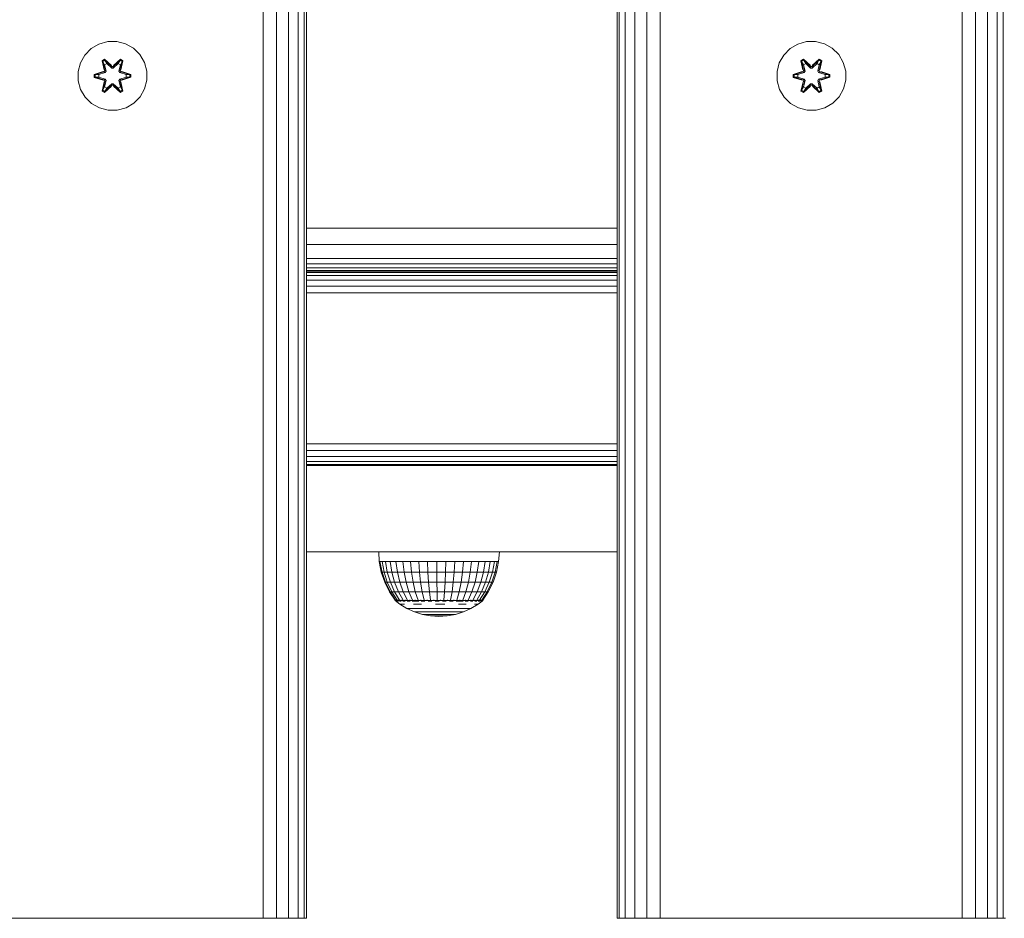
# Model space of a CAD drawing. Units: millimetres. Extents: x -2048 to 578302, y -1972 to 596964.
# Drawn here: x 3326 to 3554, y 6943 to 7152 of the extents above; entities that cross this region are included whole.
import ezdxf

# ---------------------------------------------------------------- set-up
doc = ezdxf.new("R2010")
doc.units = ezdxf.units.MM
doc.layers.add('Контур', color=7, linetype='Continuous', lineweight=15)

msp = doc.modelspace()

# ---------------------------------------------------------------- linework, layer by layer
at = {"layer": 'Контур'}
for p, q in [((3382.163, 6943.462), (3382.163, 8143.462)), ((3385.253, 6943.462), (3385.253, 8143.462)), ((3388.041, 6943.462), (3388.041, 8143.462)), ((3390.253, 6943.462), (3390.253, 8143.462)), ((3391.674, 6943.462), (3391.674, 8143.462)), ((3392.163, 6943.462), (3392.163, 8143.462)), ((3464.163, 6943.462), (3464.163, 8143.462)), ((3464.653, 6943.462), (3464.653, 8143.462)), ((3466.073, 6943.462), (3466.073, 8143.462)), ((3468.285, 6943.462), (3468.285, 8143.462)), ((3471.073, 6943.462), (3471.073, 8143.462)), ((3474.163, 6943.462), (3474.163, 8143.462)), ((3544.163, 6943.462), (3544.163, 8143.462)), ((3547.253, 6943.462), (3547.253, 8143.462)), ((3550.041, 6943.462), (3550.041, 8143.462)), ((3552.253, 6943.462), (3552.253, 8143.462)), ((3553.674, 6943.462), (3553.674, 8143.462)), ((3342.276, 7145.056), (3344.081, 7146.12)), ((3346.1, 7146.68), (3344.081, 7146.12)), ((3346.1, 7146.68), (3348.195, 7146.698)), ((3348.195, 7146.698), (3350.223, 7146.173)), ((3350.223, 7146.173), (3352.047, 7145.142)), ((3504.266, 7145.056), (3506.071, 7146.12)), ((3508.09, 7146.68), (3506.071, 7146.12)), ((3508.09, 7146.68), (3510.185, 7146.698)), ((3510.185, 7146.698), (3512.214, 7146.173)), ((3512.214, 7146.173), (3514.037, 7145.142)), ((3339.775, 7141.738), (3340.807, 7143.562)), ((3340.807, 7143.562), (3342.276, 7145.056)), ((3352.047, 7145.142), (3353.541, 7143.673)), ((3353.541, 7143.673), (3354.605, 7141.868)), ((3501.766, 7141.738), (3502.798, 7143.562)), ((3502.798, 7143.562), (3504.266, 7145.056)), ((3514.037, 7145.142), (3515.532, 7143.673)), ((3515.532, 7143.673), (3516.595, 7141.868)), ((3339.251, 7139.71), (3339.775, 7141.738)), ((3345.38, 7142.59), (3344.788, 7142.247)), ((3344.788, 7142.247), (3345.269, 7140.103)), ((3344.892, 7142.13), (3344.788, 7142.247)), ((3345.434, 7142.443), (3344.892, 7142.13)), ((3345.423, 7139.975), (3344.892, 7142.13)), ((3344.892, 7142.13), (3345.269, 7140.103)), ((3344.892, 7142.13), (3344.946, 7142.055)), ((3345.473, 7142.36), (3344.946, 7142.055)), ((3345.384, 7141.305), (3344.946, 7142.055)), ((3345.423, 7139.975), (3344.946, 7142.055)), ((3346.995, 7141.104), (3345.38, 7142.59)), ((3345.434, 7142.443), (3345.38, 7142.59)), ((3345.905, 7141.605), (3345.384, 7141.305)), ((3345.727, 7139.8), (3345.384, 7141.305)), ((3345.396, 7141.285), (3345.384, 7141.305)), ((3345.396, 7141.285), (3345.916, 7141.585)), ((3345.396, 7141.285), (3345.735, 7139.795)), ((3345.434, 7142.443), (3346.995, 7141.104)), ((3345.434, 7142.443), (3347.037, 7140.907)), ((3345.434, 7142.443), (3345.473, 7142.36)), ((3345.905, 7141.605), (3345.473, 7142.36)), ((3347.037, 7140.907), (3345.473, 7142.36)), ((3345.905, 7141.605), (3347.036, 7140.557)), ((3345.905, 7141.605), (3345.916, 7141.585)), ((3347.036, 7140.547), (3345.916, 7141.585)), ((3347.036, 7140.557), (3347.037, 7140.875)), ((3347.397, 7140.907), (3347.037, 7140.907)), ((3347.037, 7140.907), (3347.037, 7140.875)), ((3347.397, 7140.907), (3348.997, 7142.444)), ((3347.397, 7140.907), (3348.959, 7142.36)), ((3347.397, 7140.557), (3348.529, 7141.605)), ((3347.397, 7140.547), (3348.517, 7141.585)), ((3347.397, 7140.907), (3347.397, 7140.875)), ((3347.397, 7140.557), (3347.397, 7140.875)), ((3349.046, 7142.593), (3347.431, 7141.105)), ((3348.997, 7142.444), (3347.431, 7141.105)), ((3348.517, 7141.585), (3348.529, 7141.605)), ((3348.517, 7141.585), (3349.038, 7141.285)), ((3348.529, 7141.605), (3348.959, 7142.36)), ((3349.049, 7141.305), (3348.529, 7141.605)), ((3348.699, 7139.795), (3349.038, 7141.285)), ((3349.049, 7141.305), (3348.707, 7139.8)), ((3348.997, 7142.444), (3348.959, 7142.36)), ((3349.487, 7142.056), (3348.959, 7142.36)), ((3348.997, 7142.444), (3349.046, 7142.593)), ((3349.539, 7142.132), (3348.997, 7142.444)), ((3349.539, 7142.132), (3349.01, 7139.975)), ((3349.01, 7139.975), (3349.487, 7142.056)), ((3349.049, 7141.305), (3349.038, 7141.285)), ((3349.639, 7142.252), (3349.046, 7142.593)), ((3349.049, 7141.305), (3349.487, 7142.056)), ((3349.16, 7140.11), (3349.639, 7142.252)), ((3349.539, 7142.132), (3349.16, 7140.11)), ((3349.539, 7142.132), (3349.487, 7142.056)), ((3349.539, 7142.132), (3349.639, 7142.252)), ((3354.605, 7141.868), (3355.165, 7139.849)), ((3501.241, 7139.71), (3501.766, 7141.738)), ((3507.37, 7142.59), (3506.778, 7142.247)), ((3506.778, 7142.247), (3507.259, 7140.103)), ((3506.883, 7142.13), (3506.778, 7142.247)), ((3507.424, 7142.443), (3506.883, 7142.13)), ((3507.414, 7139.975), (3506.883, 7142.13)), ((3506.883, 7142.13), (3507.259, 7140.103)), ((3506.883, 7142.13), (3506.936, 7142.055)), ((3507.464, 7142.36), (3506.936, 7142.055)), ((3507.375, 7141.305), (3506.936, 7142.055)), ((3507.414, 7139.975), (3506.936, 7142.055)), ((3508.986, 7141.104), (3507.37, 7142.59)), ((3507.424, 7142.443), (3507.37, 7142.59)), ((3507.895, 7141.605), (3507.375, 7141.305)), ((3507.717, 7139.8), (3507.375, 7141.305)), ((3507.387, 7141.285), (3507.375, 7141.305)), ((3507.387, 7141.285), (3507.907, 7141.585)), ((3507.387, 7141.285), (3507.726, 7139.795)), ((3507.424, 7142.443), (3508.986, 7141.104)), ((3507.424, 7142.443), (3509.027, 7140.907)), ((3507.424, 7142.443), (3507.464, 7142.36)), ((3507.895, 7141.605), (3507.464, 7142.36)), ((3509.027, 7140.907), (3507.464, 7142.36)), ((3507.895, 7141.605), (3509.027, 7140.557)), ((3507.895, 7141.605), (3507.907, 7141.585)), ((3509.027, 7140.547), (3507.907, 7141.585)), ((3509.388, 7140.907), (3509.027, 7140.907)), ((3509.027, 7140.907), (3509.027, 7140.875)), ((3509.027, 7140.557), (3509.027, 7140.875)), ((3509.388, 7140.907), (3510.988, 7142.444)), ((3509.388, 7140.907), (3510.95, 7142.36)), ((3509.388, 7140.557), (3510.519, 7141.605)), ((3509.388, 7140.547), (3510.508, 7141.585)), ((3509.388, 7140.907), (3509.388, 7140.875)), ((3509.388, 7140.557), (3509.388, 7140.875)), ((3511.037, 7142.593), (3509.421, 7141.105)), ((3510.988, 7142.444), (3509.421, 7141.105)), ((3510.508, 7141.585), (3510.519, 7141.605)), ((3510.508, 7141.585), (3511.028, 7141.285)), ((3510.519, 7141.605), (3510.95, 7142.36)), ((3511.04, 7141.305), (3510.519, 7141.605)), ((3510.689, 7139.795), (3511.028, 7141.285)), ((3511.04, 7141.305), (3510.697, 7139.8)), ((3510.988, 7142.444), (3510.95, 7142.36)), ((3511.477, 7142.056), (3510.95, 7142.36)), ((3510.988, 7142.444), (3511.037, 7142.593)), ((3511.53, 7142.132), (3510.988, 7142.444)), ((3511.53, 7142.132), (3511.001, 7139.975)), ((3511.001, 7139.975), (3511.477, 7142.056)), ((3511.04, 7141.305), (3511.028, 7141.285)), ((3511.63, 7142.252), (3511.037, 7142.593)), ((3511.04, 7141.305), (3511.477, 7142.056)), ((3511.151, 7140.11), (3511.63, 7142.252)), ((3511.53, 7142.132), (3511.151, 7140.11)), ((3511.53, 7142.132), (3511.477, 7142.056)), ((3511.53, 7142.132), (3511.63, 7142.252)), ((3516.595, 7141.868), (3517.155, 7139.849)), ((3339.269, 7137.615), (3339.251, 7139.71)), ((3345.052, 7139.726), (3342.957, 7139.07)), ((3342.957, 7139.07), (3342.958, 7138.386)), ((3343.112, 7139.043), (3342.957, 7139.07)), ((3343.112, 7139.043), (3345.052, 7139.726)), ((3343.112, 7139.043), (3345.243, 7139.663)), ((3343.112, 7139.043), (3343.112, 7138.418)), ((3343.112, 7139.043), (3343.201, 7139.036)), ((3345.243, 7139.663), (3343.201, 7139.036)), ((3343.201, 7139.036), (3343.201, 7138.427)), ((3344.032, 7139.028), (3343.201, 7139.036)), ((3344.032, 7139.028), (3345.546, 7139.488)), ((3344.056, 7139.028), (3344.032, 7139.028)), ((3344.056, 7139.028), (3345.554, 7139.484)), ((3344.056, 7139.028), (3344.056, 7138.436)), ((3345.423, 7139.975), (3345.243, 7139.663)), ((3345.243, 7139.663), (3345.271, 7139.647)), ((3345.546, 7139.488), (3345.271, 7139.647)), ((3345.423, 7139.975), (3345.451, 7139.959)), ((3345.727, 7139.8), (3345.451, 7139.959)), ((3345.727, 7139.8), (3345.546, 7139.488)), ((3345.554, 7139.484), (3345.546, 7139.488)), ((3345.554, 7139.484), (3345.735, 7139.795)), ((3345.727, 7139.8), (3345.735, 7139.795)), ((3347.397, 7140.557), (3347.036, 7140.557)), ((3347.036, 7140.547), (3347.036, 7140.557)), ((3347.397, 7140.547), (3347.036, 7140.547)), ((3347.397, 7140.547), (3347.397, 7140.557)), ((3348.699, 7139.795), (3348.707, 7139.8)), ((3348.699, 7139.795), (3348.879, 7139.484)), ((3348.707, 7139.8), (3348.983, 7139.959)), ((3348.888, 7139.488), (3348.707, 7139.8)), ((3348.888, 7139.488), (3348.879, 7139.484)), ((3348.879, 7139.484), (3350.378, 7139.028)), ((3348.888, 7139.488), (3349.163, 7139.647)), ((3348.888, 7139.488), (3350.401, 7139.028)), ((3349.01, 7139.975), (3348.983, 7139.959)), ((3349.19, 7139.663), (3349.01, 7139.975)), ((3349.19, 7139.663), (3349.163, 7139.647)), ((3349.19, 7139.663), (3351.322, 7139.046)), ((3349.19, 7139.663), (3351.233, 7139.037)), ((3351.475, 7139.078), (3349.379, 7139.733)), ((3351.322, 7139.046), (3349.379, 7139.733)), ((3350.378, 7138.436), (3350.378, 7139.028)), ((3350.378, 7139.028), (3350.401, 7139.028)), ((3350.401, 7139.028), (3351.233, 7139.037)), ((3351.322, 7139.046), (3351.233, 7139.037)), ((3351.233, 7138.428), (3351.233, 7139.037)), ((3351.322, 7139.046), (3351.475, 7139.078)), ((3351.322, 7138.421), (3351.322, 7139.046)), ((3351.476, 7138.394), (3351.475, 7139.078)), ((3355.165, 7139.849), (3355.183, 7137.754)), ((3501.26, 7137.615), (3501.241, 7139.71)), ((3507.043, 7139.726), (3504.948, 7139.07)), ((3504.948, 7139.07), (3504.949, 7138.386)), ((3505.102, 7139.043), (3504.948, 7139.07)), ((3505.102, 7139.043), (3507.043, 7139.726)), ((3505.102, 7139.043), (3507.234, 7139.663)), ((3505.102, 7139.043), (3505.102, 7138.418)), ((3505.102, 7139.043), (3505.191, 7139.036)), ((3507.234, 7139.663), (3505.191, 7139.036)), ((3505.191, 7139.036), (3505.192, 7138.427)), ((3506.023, 7139.028), (3505.191, 7139.036)), ((3506.023, 7139.028), (3507.537, 7139.488)), ((3506.047, 7139.028), (3506.023, 7139.028)), ((3506.047, 7139.028), (3507.545, 7139.484)), ((3506.047, 7139.028), (3506.047, 7138.436)), ((3507.414, 7139.975), (3507.234, 7139.663)), ((3507.234, 7139.663), (3507.261, 7139.647)), ((3507.537, 7139.488), (3507.261, 7139.647)), ((3507.414, 7139.975), (3507.442, 7139.959)), ((3507.717, 7139.8), (3507.442, 7139.959)), ((3507.717, 7139.8), (3507.537, 7139.488)), ((3507.545, 7139.484), (3507.537, 7139.488)), ((3507.545, 7139.484), (3507.726, 7139.795)), ((3507.717, 7139.8), (3507.726, 7139.795)), ((3509.388, 7140.557), (3509.027, 7140.557)), ((3509.027, 7140.547), (3509.027, 7140.557)), ((3509.388, 7140.547), (3509.027, 7140.547)), ((3509.388, 7140.547), (3509.388, 7140.557)), ((3510.689, 7139.795), (3510.697, 7139.8)), ((3510.689, 7139.795), (3510.87, 7139.484)), ((3510.697, 7139.8), (3510.973, 7139.959)), ((3510.878, 7139.488), (3510.697, 7139.8)), ((3510.878, 7139.488), (3510.87, 7139.484)), ((3510.87, 7139.484), (3512.368, 7139.028)), ((3510.878, 7139.488), (3511.153, 7139.647)), ((3510.878, 7139.488), (3512.392, 7139.028)), ((3511.001, 7139.975), (3510.973, 7139.959)), ((3511.181, 7139.663), (3511.001, 7139.975)), ((3511.181, 7139.663), (3511.153, 7139.647)), ((3511.181, 7139.663), (3513.312, 7139.046)), ((3511.181, 7139.663), (3513.223, 7139.037)), ((3513.466, 7139.078), (3511.369, 7139.733)), ((3513.312, 7139.046), (3511.369, 7139.733)), ((3512.368, 7138.436), (3512.368, 7139.028)), ((3512.368, 7139.028), (3512.392, 7139.028)), ((3512.392, 7139.028), (3513.223, 7139.037)), ((3513.312, 7139.046), (3513.223, 7139.037)), ((3513.223, 7138.428), (3513.223, 7139.037)), ((3513.312, 7139.046), (3513.466, 7139.078)), ((3513.313, 7138.421), (3513.312, 7139.046)), ((3513.467, 7138.394), (3513.466, 7139.078)), ((3517.155, 7139.849), (3517.173, 7137.754)), ((3339.829, 7135.596), (3339.269, 7137.615)), ((3343.112, 7138.418), (3342.958, 7138.386)), ((3342.958, 7138.386), (3345.055, 7137.731)), ((3343.112, 7138.418), (3343.201, 7138.427)), ((3345.243, 7137.8), (3343.112, 7138.418)), ((3343.112, 7138.418), (3345.055, 7137.731)), ((3344.032, 7138.436), (3343.201, 7138.427)), ((3345.243, 7137.8), (3343.201, 7138.427)), ((3345.546, 7137.975), (3344.032, 7138.436)), ((3344.056, 7138.436), (3344.032, 7138.436)), ((3345.554, 7137.98), (3344.056, 7138.436)), ((3344.794, 7135.212), (3345.273, 7137.354)), ((3344.895, 7135.332), (3345.423, 7137.488)), ((3344.895, 7135.332), (3345.273, 7137.354)), ((3345.423, 7137.488), (3344.947, 7135.408)), ((3345.243, 7137.8), (3345.271, 7137.816)), ((3345.243, 7137.8), (3345.423, 7137.488)), ((3345.546, 7137.975), (3345.271, 7137.816)), ((3345.384, 7136.159), (3345.727, 7137.664)), ((3345.396, 7136.179), (3345.384, 7136.159)), ((3345.387, 7134.871), (3347.003, 7136.359)), ((3345.396, 7136.179), (3345.735, 7137.668)), ((3345.396, 7136.179), (3345.916, 7135.879)), ((3345.423, 7137.488), (3345.451, 7137.504)), ((3347.037, 7136.557), (3345.436, 7135.02)), ((3345.436, 7135.02), (3347.003, 7136.359)), ((3345.727, 7137.664), (3345.451, 7137.504)), ((3347.037, 7136.557), (3345.474, 7135.103)), ((3345.546, 7137.975), (3345.554, 7137.98)), ((3345.546, 7137.975), (3345.727, 7137.664)), ((3345.735, 7137.668), (3345.554, 7137.98)), ((3345.735, 7137.668), (3345.727, 7137.664)), ((3347.036, 7136.907), (3345.905, 7135.858)), ((3347.036, 7136.916), (3345.916, 7135.879)), ((3347.036, 7136.907), (3347.036, 7136.916)), ((3347.397, 7136.916), (3347.036, 7136.916)), ((3347.036, 7136.907), (3347.037, 7136.589)), ((3347.036, 7136.907), (3347.397, 7136.907)), ((3347.037, 7136.557), (3347.037, 7136.589)), ((3347.037, 7136.557), (3347.397, 7136.557)), ((3347.397, 7136.916), (3347.397, 7136.907)), ((3348.517, 7135.879), (3347.397, 7136.916)), ((3347.397, 7136.907), (3347.397, 7136.589)), ((3348.529, 7135.858), (3347.397, 7136.907)), ((3347.397, 7136.557), (3347.397, 7136.589)), ((3349, 7135.021), (3347.397, 7136.557)), ((3347.397, 7136.557), (3348.96, 7135.104)), ((3347.438, 7136.36), (3349.054, 7134.874)), ((3349, 7135.021), (3347.438, 7136.36)), ((3348.517, 7135.879), (3349.038, 7136.179)), ((3348.879, 7137.98), (3348.699, 7137.668)), ((3348.707, 7137.664), (3348.699, 7137.668)), ((3348.699, 7137.668), (3349.038, 7136.179)), ((3348.707, 7137.664), (3348.888, 7137.975)), ((3348.707, 7137.664), (3348.983, 7137.504)), ((3348.707, 7137.664), (3349.049, 7136.159)), ((3350.378, 7138.436), (3348.879, 7137.98)), ((3348.879, 7137.98), (3348.888, 7137.975)), ((3350.401, 7138.436), (3348.888, 7137.975)), ((3348.888, 7137.975), (3349.163, 7137.816)), ((3349.01, 7137.488), (3348.983, 7137.504)), ((3349.01, 7137.488), (3349.19, 7137.8)), ((3349.01, 7137.488), (3349.541, 7135.334)), ((3349.01, 7137.488), (3349.488, 7135.408)), ((3349.038, 7136.179), (3349.049, 7136.159)), ((3349.19, 7137.8), (3349.163, 7137.816)), ((3349.646, 7135.217), (3349.165, 7137.36)), ((3349.541, 7135.334), (3349.165, 7137.36)), ((3349.19, 7137.8), (3351.233, 7138.428)), ((3351.322, 7138.421), (3349.19, 7137.8)), ((3351.322, 7138.421), (3349.382, 7137.738)), ((3349.382, 7137.738), (3351.476, 7138.394)), ((3350.378, 7138.436), (3350.401, 7138.436)), ((3350.401, 7138.436), (3351.233, 7138.428)), ((3351.322, 7138.421), (3351.233, 7138.428)), ((3351.322, 7138.421), (3351.476, 7138.394)), ((3355.183, 7137.754), (3354.658, 7135.725)), ((3501.82, 7135.596), (3501.26, 7137.615)), ((3505.102, 7138.418), (3504.949, 7138.386)), ((3504.949, 7138.386), (3507.045, 7137.731)), ((3505.102, 7138.418), (3505.192, 7138.427)), ((3507.234, 7137.8), (3505.102, 7138.418)), ((3505.102, 7138.418), (3507.045, 7137.731)), ((3506.023, 7138.436), (3505.192, 7138.427)), ((3507.234, 7137.8), (3505.192, 7138.427)), ((3507.537, 7137.975), (3506.023, 7138.436)), ((3506.047, 7138.436), (3506.023, 7138.436)), ((3507.545, 7137.98), (3506.047, 7138.436)), ((3506.785, 7135.212), (3507.264, 7137.354)), ((3506.885, 7135.332), (3507.414, 7137.488)), ((3506.885, 7135.332), (3507.264, 7137.354)), ((3507.414, 7137.488), (3506.937, 7135.408)), ((3507.234, 7137.8), (3507.261, 7137.816)), ((3507.234, 7137.8), (3507.414, 7137.488)), ((3507.537, 7137.975), (3507.261, 7137.816)), ((3507.375, 7136.159), (3507.717, 7137.664)), ((3507.387, 7136.179), (3507.375, 7136.159)), ((3507.378, 7134.871), (3508.994, 7136.359)), ((3507.387, 7136.179), (3507.726, 7137.668)), ((3507.387, 7136.179), (3507.907, 7135.879)), ((3507.414, 7137.488), (3507.442, 7137.504)), ((3509.027, 7136.557), (3507.427, 7135.02)), ((3507.427, 7135.02), (3508.994, 7136.359)), ((3507.717, 7137.664), (3507.442, 7137.504)), ((3509.027, 7136.557), (3507.465, 7135.103)), ((3507.537, 7137.975), (3507.545, 7137.98)), ((3507.537, 7137.975), (3507.717, 7137.664)), ((3507.726, 7137.668), (3507.545, 7137.98)), ((3507.726, 7137.668), (3507.717, 7137.664)), ((3509.027, 7136.907), (3507.895, 7135.858)), ((3509.027, 7136.916), (3507.907, 7135.879)), ((3509.027, 7136.907), (3509.027, 7136.916)), ((3509.388, 7136.916), (3509.027, 7136.916)), ((3509.027, 7136.907), (3509.027, 7136.589)), ((3509.027, 7136.907), (3509.388, 7136.907)), ((3509.027, 7136.557), (3509.027, 7136.589)), ((3509.027, 7136.557), (3509.388, 7136.557)), ((3509.388, 7136.916), (3509.388, 7136.907)), ((3510.508, 7135.879), (3509.388, 7136.916)), ((3509.388, 7136.907), (3509.388, 7136.589)), ((3510.519, 7135.858), (3509.388, 7136.907)), ((3509.388, 7136.557), (3509.388, 7136.589)), ((3510.99, 7135.021), (3509.388, 7136.557)), ((3509.388, 7136.557), (3510.951, 7135.104)), ((3509.429, 7136.36), (3511.044, 7134.874)), ((3510.99, 7135.021), (3509.429, 7136.36)), ((3510.508, 7135.879), (3511.028, 7136.179)), ((3510.87, 7137.98), (3510.689, 7137.668)), ((3510.697, 7137.664), (3510.689, 7137.668)), ((3510.689, 7137.668), (3511.028, 7136.179)), ((3510.697, 7137.664), (3510.878, 7137.975)), ((3510.697, 7137.664), (3510.973, 7137.504)), ((3510.697, 7137.664), (3511.04, 7136.159)), ((3512.368, 7138.436), (3510.87, 7137.98)), ((3510.87, 7137.98), (3510.878, 7137.975)), ((3512.392, 7138.436), (3510.878, 7137.975)), ((3510.878, 7137.975), (3511.153, 7137.816)), ((3511.001, 7137.488), (3510.973, 7137.504)), ((3511.001, 7137.488), (3511.181, 7137.8)), ((3511.001, 7137.488), (3511.532, 7135.334)), ((3511.001, 7137.488), (3511.478, 7135.408)), ((3511.028, 7136.179), (3511.04, 7136.159)), ((3511.181, 7137.8), (3511.153, 7137.816)), ((3511.636, 7135.217), (3511.155, 7137.36)), ((3511.532, 7135.334), (3511.155, 7137.36)), ((3511.181, 7137.8), (3513.223, 7138.428)), ((3513.313, 7138.421), (3511.181, 7137.8)), ((3513.313, 7138.421), (3511.372, 7137.738)), ((3511.372, 7137.738), (3513.467, 7138.394)), ((3512.368, 7138.436), (3512.392, 7138.436)), ((3512.392, 7138.436), (3513.223, 7138.428)), ((3513.313, 7138.421), (3513.223, 7138.428)), ((3513.313, 7138.421), (3513.467, 7138.394)), ((3517.173, 7137.754), (3516.649, 7135.725)), ((3340.892, 7133.791), (3339.829, 7135.596)), ((3344.895, 7135.332), (3344.794, 7135.212)), ((3344.794, 7135.212), (3345.387, 7134.871)), ((3344.895, 7135.332), (3344.947, 7135.408)), ((3344.895, 7135.332), (3345.436, 7135.02)), ((3345.384, 7136.159), (3344.947, 7135.408)), ((3344.947, 7135.408), (3345.474, 7135.103)), ((3345.384, 7136.159), (3345.905, 7135.858)), ((3345.436, 7135.02), (3345.387, 7134.871)), ((3345.436, 7135.02), (3345.474, 7135.103)), ((3345.905, 7135.858), (3345.474, 7135.103)), ((3345.916, 7135.879), (3345.905, 7135.858)), ((3348.517, 7135.879), (3348.529, 7135.858)), ((3348.529, 7135.858), (3349.049, 7136.159)), ((3348.529, 7135.858), (3348.96, 7135.104)), ((3348.96, 7135.104), (3349.488, 7135.408)), ((3349, 7135.021), (3348.96, 7135.104)), ((3349, 7135.021), (3349.541, 7135.334)), ((3349, 7135.021), (3349.054, 7134.874)), ((3349.049, 7136.159), (3349.488, 7135.408)), ((3349.054, 7134.874), (3349.646, 7135.217)), ((3349.541, 7135.334), (3349.488, 7135.408)), ((3349.541, 7135.334), (3349.646, 7135.217)), ((3353.627, 7133.902), (3352.158, 7132.407)), ((3354.658, 7135.725), (3353.627, 7133.902)), ((3502.883, 7133.791), (3501.82, 7135.596)), ((3506.885, 7135.332), (3506.785, 7135.212)), ((3506.785, 7135.212), (3507.378, 7134.871)), ((3506.885, 7135.332), (3506.937, 7135.408)), ((3506.885, 7135.332), (3507.427, 7135.02)), ((3507.375, 7136.159), (3506.937, 7135.408)), ((3506.937, 7135.408), (3507.465, 7135.103)), ((3507.375, 7136.159), (3507.895, 7135.858)), ((3507.427, 7135.02), (3507.378, 7134.871)), ((3507.427, 7135.02), (3507.465, 7135.103)), ((3507.895, 7135.858), (3507.465, 7135.103)), ((3507.907, 7135.879), (3507.895, 7135.858)), ((3510.508, 7135.879), (3510.519, 7135.858)), ((3510.519, 7135.858), (3511.04, 7136.159)), ((3510.519, 7135.858), (3510.951, 7135.104)), ((3510.951, 7135.104), (3511.478, 7135.408)), ((3510.99, 7135.021), (3510.951, 7135.104)), ((3510.99, 7135.021), (3511.532, 7135.334)), ((3510.99, 7135.021), (3511.044, 7134.874)), ((3511.04, 7136.159), (3511.478, 7135.408)), ((3511.044, 7134.874), (3511.636, 7135.217)), ((3511.532, 7135.334), (3511.478, 7135.408)), ((3511.532, 7135.334), (3511.636, 7135.217)), ((3515.617, 7133.902), (3514.149, 7132.407)), ((3516.649, 7135.725), (3515.617, 7133.902)), ((3342.387, 7132.322), (3340.892, 7133.791)), ((3344.21, 7131.29), (3342.387, 7132.322)), ((3352.158, 7132.407), (3350.353, 7131.344)), ((3504.377, 7132.322), (3502.883, 7133.791)), ((3506.201, 7131.29), (3504.377, 7132.322)), ((3514.149, 7132.407), (3512.343, 7131.344)), ((3346.239, 7130.766), (3344.21, 7131.29)), ((3348.334, 7130.784), (3346.239, 7130.766)), ((3350.353, 7131.344), (3348.334, 7130.784)), ((3508.229, 7130.766), (3506.201, 7131.29)), ((3510.324, 7130.784), (3508.229, 7130.766)), ((3512.343, 7131.344), (3510.324, 7130.784)), ((3392.163, 7103.462), (3464.163, 7103.462)), ((3392.163, 7099.635), (3464.163, 7099.635)), ((3392.163, 7096.391), (3464.163, 7096.391)), ((3392.163, 7095.148), (3464.163, 7095.148)), ((3392.163, 7094.224), (3464.163, 7094.224)), ((3392.163, 7093.654), (3464.163, 7093.654)), ((3464.163, 7093.462), (3392.163, 7093.462)), ((3392.163, 7093.429), (3464.163, 7093.429)), ((3392.163, 7093.184), (3464.163, 7093.184)), ((3407.017, 7093.429), (3406.806, 7093.462)), ((3407.133, 7093.429), (3407.133, 7093.462)), ((3392.163, 7092.474), (3464.163, 7092.474)), ((3392.163, 7091.368), (3464.163, 7091.368)), ((3392.163, 7089.974), (3464.163, 7089.974)), ((3392.163, 7088.429), (3464.163, 7088.429)), ((3392.163, 7053.429), (3464.163, 7053.429)), ((3392.163, 7051.884), (3464.163, 7051.884)), ((3392.163, 7050.49), (3464.163, 7050.49)), ((3392.163, 7049.384), (3464.163, 7049.384)), ((3392.163, 7048.674), (3464.163, 7048.674)), ((3392.163, 7048.429), (3464.163, 7048.429)), ((3464.163, 7028.429), (3392.163, 7028.429)), ((3408.927, 7028.429), (3409.046, 7026.139)), ((3436.883, 7028.429), (3436.684, 7026.139)), ((3409.527, 7023.71), (3409.046, 7026.139)), ((3409.046, 7026.139), (3409.208, 7026.139)), ((3409.684, 7023.71), (3409.208, 7026.139)), ((3409.208, 7026.139), (3409.691, 7026.139)), ((3410.15, 7023.71), (3409.691, 7026.139)), ((3409.691, 7026.139), (3410.483, 7026.139)), ((3410.914, 7023.71), (3410.483, 7026.139)), ((3410.483, 7026.139), (3411.565, 7026.139)), ((3411.565, 7026.139), (3411.959, 7023.71)), ((3412.913, 7026.139), (3411.565, 7026.139)), ((3413.26, 7023.71), (3412.913, 7026.139)), ((3412.913, 7026.139), (3414.495, 7026.139)), ((3414.787, 7023.71), (3414.495, 7026.139)), ((3414.495, 7026.139), (3416.274, 7026.139)), ((3416.504, 7023.71), (3416.274, 7026.139)), ((3416.274, 7026.139), (3418.207, 7026.139)), ((3418.37, 7023.71), (3418.207, 7026.139)), ((3418.207, 7026.139), (3420.25, 7026.139)), ((3420.342, 7023.71), (3420.25, 7026.139)), ((3420.25, 7026.139), (3422.355, 7026.139)), ((3422.373, 7023.71), (3422.355, 7026.139)), ((3422.355, 7026.139), (3424.472, 7026.139)), ((3424.472, 7026.139), (3424.417, 7023.71)), ((3426.552, 7026.139), (3424.472, 7026.139)), ((3426.424, 7023.71), (3426.552, 7026.139)), ((3426.552, 7026.139), (3428.546, 7026.139)), ((3428.349, 7023.71), (3428.546, 7026.139)), ((3428.546, 7026.139), (3430.407, 7026.139)), ((3430.146, 7023.71), (3430.407, 7026.139)), ((3430.407, 7026.139), (3432.092, 7026.139)), ((3431.772, 7023.71), (3432.092, 7026.139)), ((3432.092, 7026.139), (3433.562, 7026.139)), ((3433.19, 7023.71), (3433.562, 7026.139)), ((3433.562, 7026.139), (3434.781, 7026.139)), ((3434.367, 7023.71), (3434.781, 7026.139)), ((3434.781, 7026.139), (3435.721, 7026.139)), ((3435.721, 7026.139), (3435.274, 7023.71)), ((3436.36, 7026.139), (3435.721, 7026.139)), ((3435.891, 7023.71), (3436.36, 7026.139)), ((3436.684, 7026.139), (3436.203, 7023.71)), ((3436.684, 7026.139), (3436.36, 7026.139)), ((3409.527, 7023.71), (3409.684, 7023.71)), ((3410.321, 7021.363), (3409.527, 7023.71)), ((3409.684, 7023.71), (3410.15, 7023.71)), ((3410.468, 7021.363), (3409.684, 7023.71)), ((3410.15, 7023.71), (3410.914, 7023.71)), ((3410.906, 7021.363), (3410.15, 7023.71)), ((3410.914, 7023.71), (3411.959, 7023.71)), ((3411.625, 7021.363), (3410.914, 7023.71)), ((3413.26, 7023.71), (3411.959, 7023.71)), ((3411.959, 7023.71), (3412.608, 7021.363)), ((3413.26, 7023.71), (3414.787, 7023.71)), ((3413.832, 7021.363), (3413.26, 7023.71)), ((3414.787, 7023.71), (3416.504, 7023.71)), ((3415.268, 7021.363), (3414.787, 7023.71)), ((3416.504, 7023.71), (3418.37, 7023.71)), ((3416.883, 7021.363), (3416.504, 7023.71)), ((3418.37, 7023.71), (3420.342, 7023.71)), ((3418.638, 7021.363), (3418.37, 7023.71)), ((3420.342, 7023.71), (3422.373, 7023.71)), ((3420.493, 7021.363), (3420.342, 7023.71)), ((3422.373, 7023.71), (3424.417, 7023.71)), ((3422.404, 7021.363), (3422.373, 7023.71)), ((3424.417, 7023.71), (3424.326, 7021.363)), ((3426.424, 7023.71), (3424.417, 7023.71)), ((3426.214, 7021.363), (3426.424, 7023.71)), ((3426.424, 7023.71), (3428.349, 7023.71)), ((3428.024, 7021.363), (3428.349, 7023.71)), ((3428.349, 7023.71), (3430.146, 7023.71)), ((3429.714, 7021.363), (3430.146, 7023.71)), ((3430.146, 7023.71), (3431.772, 7023.71)), ((3431.244, 7021.363), (3431.772, 7023.71)), ((3431.772, 7023.71), (3433.19, 7023.71)), ((3432.578, 7021.363), (3433.19, 7023.71)), ((3433.19, 7023.71), (3434.367, 7023.71)), ((3433.685, 7021.363), (3434.367, 7023.71)), ((3434.367, 7023.71), (3435.274, 7023.71)), ((3435.274, 7023.71), (3434.538, 7021.363)), ((3435.119, 7021.363), (3435.891, 7023.71)), ((3435.891, 7023.71), (3435.274, 7023.71)), ((3436.203, 7023.71), (3435.412, 7021.363)), ((3436.203, 7023.71), (3435.891, 7023.71)), ((3410.321, 7021.363), (3410.468, 7021.363)), ((3411.413, 7019.14), (3410.321, 7021.363)), ((3410.468, 7021.363), (3410.906, 7021.363)), ((3411.547, 7019.14), (3410.468, 7021.363)), ((3410.906, 7021.363), (3411.625, 7021.363)), ((3411.947, 7019.14), (3410.906, 7021.363)), ((3411.625, 7021.363), (3412.608, 7021.363)), ((3412.604, 7019.14), (3411.625, 7021.363)), ((3413.832, 7021.363), (3412.608, 7021.363)), ((3412.608, 7021.363), (3413.502, 7019.14)), ((3413.832, 7021.363), (3415.268, 7021.363)), ((3414.619, 7019.14), (3413.832, 7021.363)), ((3415.268, 7021.363), (3416.883, 7021.363)), ((3415.93, 7019.14), (3415.268, 7021.363)), ((3416.883, 7021.363), (3418.638, 7021.363)), ((3417.404, 7019.14), (3416.883, 7021.363)), ((3418.638, 7021.363), (3420.493, 7021.363)), ((3419.007, 7019.14), (3418.638, 7021.363)), ((3420.493, 7021.363), (3422.404, 7021.363)), ((3420.701, 7019.14), (3420.493, 7021.363)), ((3422.404, 7021.363), (3424.326, 7021.363)), ((3422.445, 7019.14), (3422.404, 7021.363)), ((3424.326, 7021.363), (3424.201, 7019.14)), ((3426.214, 7021.363), (3424.326, 7021.363)), ((3425.925, 7019.14), (3426.214, 7021.363)), ((3426.214, 7021.363), (3428.024, 7021.363)), ((3427.578, 7019.14), (3428.024, 7021.363)), ((3428.024, 7021.363), (3429.714, 7021.363)), ((3429.121, 7019.14), (3429.714, 7021.363)), ((3429.714, 7021.363), (3431.244, 7021.363)), ((3430.518, 7019.14), (3431.244, 7021.363)), ((3431.244, 7021.363), (3432.578, 7021.363)), ((3431.735, 7019.14), (3432.578, 7021.363)), ((3432.578, 7021.363), (3433.685, 7021.363)), ((3432.746, 7019.14), (3433.685, 7021.363)), ((3434.538, 7021.363), (3433.525, 7019.14)), ((3433.685, 7021.363), (3434.538, 7021.363)), ((3434.055, 7019.14), (3435.119, 7021.363)), ((3435.412, 7021.363), (3434.323, 7019.14)), ((3435.119, 7021.363), (3434.538, 7021.363)), ((3435.412, 7021.363), (3435.119, 7021.363)), ((3411.413, 7019.14), (3411.547, 7019.14)), ((3412.715, 7017.183), (3411.413, 7019.14)), ((3411.547, 7019.14), (3411.947, 7019.14)), ((3412.834, 7017.183), (3411.547, 7019.14)), ((3411.947, 7019.14), (3412.604, 7019.14)), ((3413.189, 7017.183), (3411.947, 7019.14)), ((3412.604, 7019.14), (3413.502, 7019.14)), ((3413.771, 7017.183), (3412.604, 7019.14)), ((3414.619, 7019.14), (3413.502, 7019.14)), ((3414.566, 7017.183), (3413.502, 7019.14)), ((3414.619, 7019.14), (3415.93, 7019.14)), ((3415.557, 7017.183), (3414.619, 7019.14)), ((3415.93, 7019.14), (3417.404, 7019.14)), ((3416.72, 7017.183), (3415.93, 7019.14)), ((3417.404, 7019.14), (3419.007, 7019.14)), ((3418.026, 7017.183), (3417.404, 7019.14)), ((3419.007, 7019.14), (3420.701, 7019.14)), ((3419.447, 7017.183), (3419.007, 7019.14)), ((3420.701, 7019.14), (3422.445, 7019.14)), ((3420.949, 7017.183), (3420.701, 7019.14)), ((3422.445, 7019.14), (3424.201, 7019.14)), ((3422.495, 7017.183), (3422.445, 7019.14)), ((3424.051, 7017.183), (3424.201, 7019.14)), ((3425.925, 7019.14), (3424.201, 7019.14)), ((3425.58, 7017.183), (3425.925, 7019.14)), ((3425.925, 7019.14), (3427.578, 7019.14)), ((3427.045, 7017.183), (3427.578, 7019.14)), ((3427.578, 7019.14), (3429.121, 7019.14)), ((3428.413, 7017.183), (3429.121, 7019.14)), ((3429.121, 7019.14), (3430.518, 7019.14)), ((3429.651, 7017.183), (3430.518, 7019.14)), ((3430.518, 7019.14), (3431.735, 7019.14)), ((3430.731, 7017.183), (3431.735, 7019.14)), ((3431.627, 7017.183), (3432.746, 7019.14)), ((3431.735, 7019.14), (3432.746, 7019.14)), ((3432.318, 7017.183), (3433.525, 7019.14)), ((3432.746, 7019.14), (3433.525, 7019.14)), ((3432.787, 7017.183), (3434.055, 7019.14)), ((3434.323, 7019.14), (3433.025, 7017.183)), ((3434.055, 7019.14), (3433.525, 7019.14)), ((3434.323, 7019.14), (3434.055, 7019.14)), ((3412.715, 7017.111), (3412.715, 7017.273)), ((3412.953, 7017.111), (3412.715, 7017.111)), ((3412.715, 7017.111), (3413.796, 7016.27)), ((3412.925, 7016.948), (3412.901, 7016.971)), ((3412.925, 7016.948), (3412.916, 7017.003)), ((3412.925, 7016.948), (3413.061, 7016.948)), ((3412.953, 7017.111), (3412.953, 7017.273)), ((3413.424, 7017.111), (3412.953, 7017.111)), ((3413.245, 7016.948), (3413.178, 7016.974)), ((3413.195, 7016.948), (3413.245, 7016.948)), ((3413.245, 7016.948), (3413.251, 7017.022)), ((3413.245, 7016.948), (3413.484, 7016.948)), ((3413.424, 7017.111), (3413.424, 7017.273)), ((3414.117, 7017.111), (3413.424, 7017.111)), ((3413.736, 7016.948), (3413.875, 7016.948)), ((3413.875, 7016.948), (3413.742, 7016.976)), ((3413.796, 7016.27), (3415.449, 7015.271)), ((3413.875, 7016.948), (3413.85, 7017.025)), ((3414.07, 7016.27), (3413.865, 7016.27)), ((3413.875, 7016.948), (3414.134, 7016.948)), ((3414.07, 7016.27), (3414.41, 7016.27)), ((3414.117, 7017.111), (3414.117, 7017.273)), ((3415.016, 7017.111), (3414.117, 7017.111)), ((3414.877, 7016.27), (3414.41, 7016.27)), ((3414.532, 7016.948), (3414.795, 7016.948)), ((3414.795, 7016.948), (3414.695, 7017.024)), ((3414.795, 7016.948), (3414.963, 7016.975)), ((3414.795, 7016.948), (3415.034, 7016.948)), ((3415.016, 7017.111), (3415.016, 7017.273)), ((3416.099, 7017.111), (3415.016, 7017.111)), ((3415.449, 7015.271), (3417.211, 7014.478)), ((3415.449, 7015.271), (3415.506, 7015.271)), ((3415.506, 7015.271), (3415.674, 7015.271)), ((3415.546, 7016.948), (3415.974, 7016.948)), ((3415.951, 7015.271), (3415.674, 7015.271)), ((3415.974, 7016.948), (3415.779, 7017.018)), ((3416.334, 7015.271), (3415.951, 7015.271)), ((3415.974, 7016.948), (3416.114, 7016.971)), ((3415.974, 7016.948), (3416.181, 7016.948)), ((3416.099, 7017.111), (3416.099, 7017.273)), ((3417.341, 7017.111), (3416.099, 7017.111)), ((3416.816, 7015.271), (3416.334, 7015.271)), ((3416.691, 7016.948), (3417.376, 7016.948)), ((3417.39, 7015.271), (3416.816, 7015.271)), ((3416.971, 7016.27), (3417.864, 7016.27)), ((3417.376, 7016.948), (3417.12, 7017.002)), ((3417.341, 7017.111), (3417.341, 7017.273)), ((3418.712, 7017.111), (3417.341, 7017.111)), ((3417.376, 7016.948), (3417.511, 7016.974)), ((3417.376, 7016.948), (3418.197, 7016.948)), ((3417.39, 7015.271), (3418.047, 7015.271)), ((3418.834, 7016.27), (3417.864, 7016.27)), ((3418.778, 7015.271), (3418.047, 7015.271)), ((3418.712, 7017.111), (3418.712, 7017.273)), ((3420.182, 7017.111), (3418.712, 7017.111)), ((3418.762, 7016.948), (3418.955, 7016.948)), ((3419.571, 7015.271), (3418.778, 7015.271)), ((3418.955, 7016.948), (3418.805, 7016.97)), ((3418.955, 7016.948), (3419.184, 7017.006)), ((3418.955, 7016.948), (3419.636, 7016.948)), ((3420.414, 7015.271), (3419.571, 7015.271)), ((3420.182, 7017.111), (3420.182, 7017.273)), ((3421.715, 7017.111), (3420.182, 7017.111)), ((3420.391, 7016.948), (3420.66, 7016.948)), ((3421.294, 7015.271), (3420.414, 7015.271)), ((3420.66, 7016.948), (3420.432, 7016.973)), ((3420.66, 7016.948), (3420.828, 7017.021)), ((3420.66, 7016.948), (3421.26, 7016.948)), ((3421.294, 7015.271), (3422.199, 7015.271)), ((3421.715, 7017.111), (3421.715, 7017.273)), ((3423.276, 7017.111), (3421.715, 7017.111)), ((3422.006, 7016.948), (3422.436, 7016.948)), ((3422.046, 7016.27), (3423.165, 7016.27)), ((3422.436, 7016.948), (3422.107, 7016.977)), ((3423.114, 7015.271), (3422.199, 7015.271)), ((3422.436, 7016.948), (3422.474, 7017.027)), ((3422.436, 7016.948), (3422.938, 7016.948)), ((3424.025, 7015.271), (3423.114, 7015.271)), ((3424.279, 7016.27), (3423.165, 7016.27)), ((3423.276, 7017.111), (3423.276, 7017.273)), ((3424.827, 7017.111), (3423.276, 7017.111)), ((3423.673, 7016.948), (3424.227, 7016.948)), ((3424.92, 7015.271), (3424.025, 7015.271)), ((3424.227, 7016.948), (3424.119, 7017.024)), ((3424.227, 7016.948), (3424.508, 7016.976)), ((3424.227, 7016.948), (3424.574, 7016.948)), ((3424.827, 7017.111), (3424.827, 7017.273)), ((3426.333, 7017.111), (3424.827, 7017.111)), ((3425.783, 7015.271), (3424.92, 7015.271)), ((3425.331, 7016.948), (3425.975, 7016.948)), ((3425.975, 7016.948), (3425.763, 7017.015)), ((3425.783, 7015.271), (3426.603, 7015.271)), ((3425.975, 7016.948), (3426.147, 7016.97)), ((3425.975, 7016.948), (3426.197, 7016.948)), ((3426.333, 7017.111), (3426.333, 7017.273)), ((3427.758, 7017.111), (3426.333, 7017.111)), ((3427.366, 7015.271), (3426.603, 7015.271)), ((3426.906, 7016.948), (3427.624, 7016.948)), ((3428.061, 7015.271), (3427.366, 7015.271)), ((3427.624, 7016.948), (3427.422, 7016.991)), ((3427.429, 7016.27), (3428.362, 7016.27)), ((3427.624, 7016.948), (3427.808, 7016.98)), ((3427.624, 7016.948), (3428.471, 7016.948)), ((3427.758, 7017.111), (3427.758, 7017.273)), ((3429.068, 7017.111), (3427.758, 7017.111)), ((3428.678, 7015.271), (3428.061, 7015.271)), ((3429.212, 7016.27), (3428.362, 7016.27)), ((3430.306, 7015.271), (3428.548, 7014.478)), ((3429.207, 7015.271), (3428.678, 7015.271)), ((3428.947, 7016.948), (3429.12, 7016.948)), ((3429.12, 7016.948), (3428.996, 7016.97)), ((3429.068, 7017.111), (3429.068, 7017.273)), ((3430.234, 7017.111), (3429.068, 7017.111)), ((3429.12, 7016.948), (3429.357, 7017.012)), ((3429.12, 7016.948), (3429.655, 7016.948)), ((3429.207, 7015.271), (3429.64, 7015.271)), ((3429.971, 7015.271), (3429.64, 7015.271)), ((3430.194, 7015.271), (3429.971, 7015.271)), ((3430.306, 7015.271), (3430.194, 7015.271)), ((3430.198, 7016.948), (3430.416, 7016.948)), ((3430.234, 7017.111), (3430.234, 7017.273)), ((3431.228, 7017.111), (3430.234, 7017.111)), ((3430.416, 7016.948), (3430.257, 7016.974)), ((3431.957, 7016.27), (3430.306, 7015.271)), ((3430.416, 7016.948), (3430.563, 7017.021)), ((3430.416, 7016.948), (3430.755, 7016.948)), ((3431.142, 7016.27), (3431.546, 7016.27)), ((3431.216, 7016.948), (3431.469, 7016.948)), ((3431.228, 7017.111), (3431.228, 7017.273)), ((3432.026, 7017.111), (3431.228, 7017.111)), ((3431.469, 7016.948), (3431.3, 7016.976)), ((3431.469, 7016.948), (3431.527, 7017.025)), ((3431.469, 7016.948), (3431.666, 7016.948)), ((3431.819, 7016.27), (3431.546, 7016.27)), ((3432.866, 7016.948), (3431.957, 7016.27)), ((3431.993, 7016.948), (3432.247, 7016.948)), ((3432.026, 7017.111), (3432.026, 7017.273)), ((3432.609, 7017.111), (3432.026, 7017.111)), ((3432.247, 7016.948), (3432.251, 7017.024)), ((3432.247, 7016.948), (3432.346, 7016.975)), ((3432.247, 7016.948), (3432.339, 7016.948)), ((3432.532, 7016.948), (3432.724, 7016.948)), ((3432.609, 7017.111), (3432.609, 7017.273)), ((3432.965, 7017.111), (3432.609, 7017.111)), ((3432.724, 7016.948), (3432.722, 7017.015)), ((3432.724, 7016.948), (3432.762, 7016.969)), ((3432.742, 7016.948), (3432.724, 7016.948)), ((3432.885, 7016.948), (3432.815, 7016.948)), ((3432.885, 7016.948), (3432.904, 7016.983)), ((3433.085, 7017.111), (3432.897, 7016.971)), ((3432.965, 7017.111), (3432.965, 7017.273)), ((3433.085, 7017.111), (3432.965, 7017.111)), ((3433.085, 7017.111), (3433.085, 7017.273)), ((3417.211, 7014.478), (3419.056, 7013.903)), ((3417.211, 7014.478), (3417.254, 7014.478)), ((3417.254, 7014.478), (3417.383, 7014.478)), ((3417.594, 7014.478), (3417.383, 7014.478)), ((3417.886, 7014.478), (3417.594, 7014.478)), ((3418.254, 7014.478), (3417.886, 7014.478)), ((3418.692, 7014.478), (3418.254, 7014.478)), ((3418.692, 7014.478), (3419.193, 7014.478)), ((3419.056, 7013.903), (3419.085, 7013.903)), ((3419.056, 7013.903), (3420.956, 7013.555)), ((3419.085, 7013.903), (3419.171, 7013.903)), ((3419.314, 7013.903), (3419.171, 7013.903)), ((3419.751, 7014.478), (3419.193, 7014.478)), ((3419.511, 7013.903), (3419.314, 7013.903)), ((3419.76, 7013.903), (3419.511, 7013.903)), ((3420.356, 7014.478), (3419.751, 7014.478)), ((3420.055, 7013.903), (3419.76, 7013.903)), ((3420.055, 7013.903), (3420.394, 7013.903)), ((3420.999, 7014.478), (3420.356, 7014.478)), ((3420.77, 7013.903), (3420.394, 7013.903)), ((3421.178, 7013.903), (3420.77, 7013.903)), ((3420.956, 7013.555), (3420.971, 7013.555)), ((3422.885, 7013.438), (3420.956, 7013.555)), ((3420.971, 7013.555), (3421.015, 7013.555)), ((3421.671, 7014.478), (3420.999, 7014.478)), ((3421.087, 7013.555), (3421.015, 7013.555)), ((3421.186, 7013.555), (3421.087, 7013.555)), ((3421.612, 7013.903), (3421.178, 7013.903)), ((3421.311, 7013.555), (3421.186, 7013.555)), ((3421.46, 7013.555), (3421.311, 7013.555)), ((3421.46, 7013.555), (3421.63, 7013.555)), ((3422.066, 7013.903), (3421.612, 7013.903)), ((3421.82, 7013.555), (3421.63, 7013.555)), ((3421.671, 7014.478), (3422.361, 7014.478)), ((3422.025, 7013.555), (3421.82, 7013.555)), ((3422.244, 7013.555), (3422.025, 7013.555)), ((3422.066, 7013.903), (3422.532, 7013.903)), ((3422.472, 7013.555), (3422.244, 7013.555)), ((3423.06, 7014.478), (3422.361, 7014.478)), ((3422.472, 7013.555), (3422.707, 7013.555)), ((3423.003, 7013.903), (3422.532, 7013.903)), ((3422.944, 7013.555), (3422.707, 7013.555)), ((3422.885, 7013.438), (3424.81, 7013.555)), ((3423.181, 7013.555), (3422.944, 7013.555)), ((3423.472, 7013.903), (3423.003, 7013.903)), ((3423.755, 7014.478), (3423.06, 7014.478)), ((3423.413, 7013.555), (3423.181, 7013.555)), ((3423.637, 7013.555), (3423.413, 7013.555)), ((3423.933, 7013.903), (3423.472, 7013.903)), ((3423.637, 7013.555), (3423.849, 7013.555)), ((3424.438, 7014.478), (3423.755, 7014.478)), ((3424.047, 7013.555), (3423.849, 7013.555)), ((3424.377, 7013.903), (3423.933, 7013.903)), ((3424.227, 7013.555), (3424.047, 7013.555)), ((3424.387, 7013.555), (3424.227, 7013.555)), ((3424.377, 7013.903), (3424.799, 7013.903)), ((3424.525, 7013.555), (3424.387, 7013.555)), ((3425.096, 7014.478), (3424.438, 7014.478)), ((3424.525, 7013.555), (3424.637, 7013.555)), ((3424.723, 7013.555), (3424.637, 7013.555)), ((3424.781, 7013.555), (3424.723, 7013.555)), ((3424.81, 7013.555), (3424.781, 7013.555)), ((3425.192, 7013.903), (3424.799, 7013.903)), ((3426.707, 7013.903), (3424.81, 7013.555)), ((3425.096, 7014.478), (3425.722, 7014.478)), ((3425.55, 7013.903), (3425.192, 7013.903)), ((3425.868, 7013.903), (3425.55, 7013.903)), ((3426.304, 7014.478), (3425.722, 7014.478)), ((3426.14, 7013.903), (3425.868, 7013.903)), ((3426.14, 7013.903), (3426.363, 7013.903)), ((3426.835, 7014.478), (3426.304, 7014.478)), ((3426.534, 7013.903), (3426.363, 7013.903)), ((3426.649, 7013.903), (3426.534, 7013.903)), ((3426.707, 7013.903), (3426.649, 7013.903)), ((3428.548, 7014.478), (3426.707, 7013.903)), ((3427.305, 7014.478), (3426.835, 7014.478)), ((3427.709, 7014.478), (3427.305, 7014.478)), ((3427.709, 7014.478), (3428.039, 7014.478)), ((3428.292, 7014.478), (3428.039, 7014.478)), ((3428.462, 7014.478), (3428.292, 7014.478)), ((3428.548, 7014.478), (3428.462, 7014.478)), ((3312.163, 6943.462), (3382.163, 6943.462)), ((3382.163, 6943.462), (3385.253, 6943.462)), ((3388.041, 6943.462), (3385.253, 6943.462)), ((3390.253, 6943.462), (3388.041, 6943.462)), ((3391.674, 6943.462), (3390.253, 6943.462)), ((3392.163, 6943.462), (3391.674, 6943.462)), ((3464.653, 6943.462), (3464.163, 6943.462)), ((3466.073, 6943.462), (3464.653, 6943.462)), ((3468.285, 6943.462), (3466.073, 6943.462)), ((3471.073, 6943.462), (3468.285, 6943.462)), ((3474.163, 6943.462), (3471.073, 6943.462)), ((3474.163, 6943.462), (3544.163, 6943.462)), ((3544.163, 6943.462), (3547.253, 6943.462)), ((3550.041, 6943.462), (3547.253, 6943.462)), ((3552.253, 6943.462), (3550.041, 6943.462)), ((3553.674, 6943.462), (3552.253, 6943.462)), ((3554.163, 6943.462), (3553.674, 6943.462))]:
    msp.add_line(p, q, dxfattribs=at)

doc.saveas('drawing.dxf')
